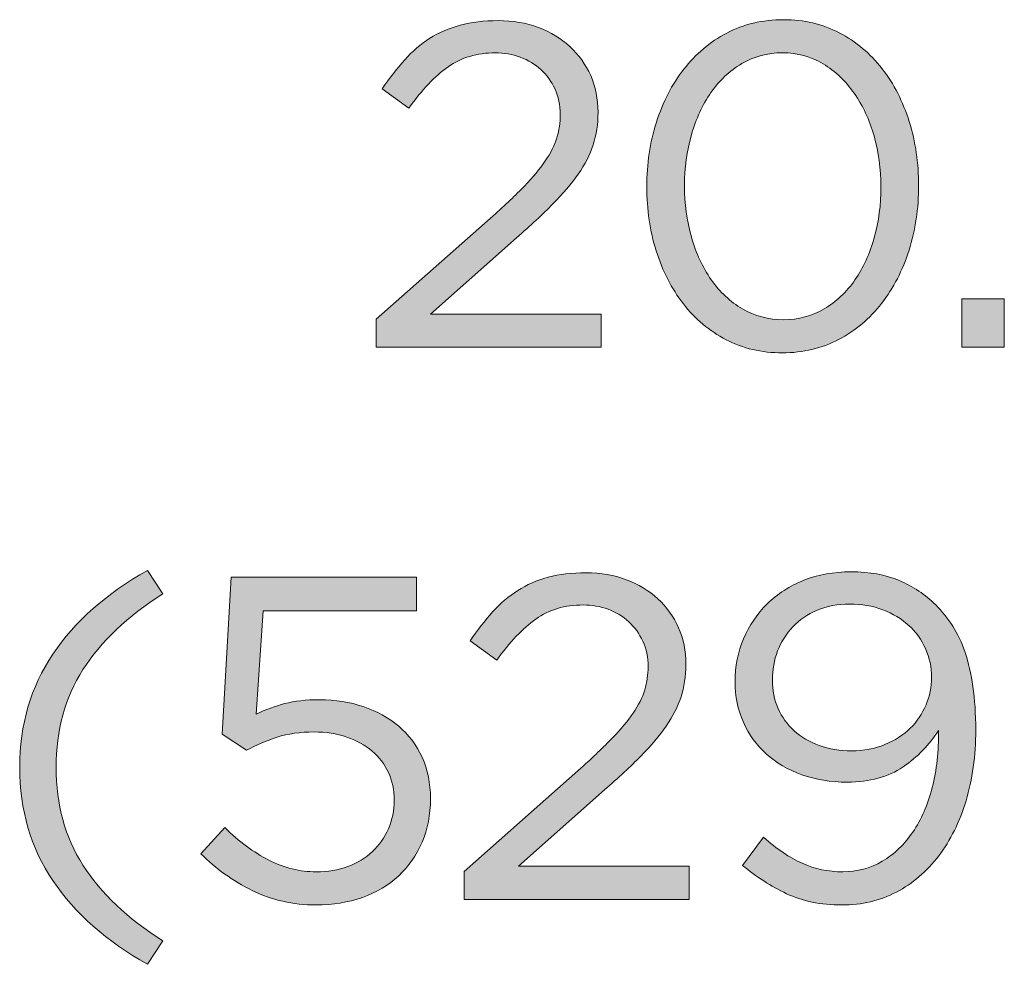
# Model space of a CAD drawing. Units: inches. Extents: x 0.5 to 16.1, y 0.5 to 11.2.
# Drawn here: x 7.4 to 7.7, y 5.9 to 6.3 of the extents above; entities that cross this region are included whole.
import ezdxf

# ---------------------------------------------------------------- set-up
doc = ezdxf.new("R2010")
doc.units = ezdxf.units.IN
doc.header["$MEASUREMENT"] = 0
doc.layers.add('Layer 1', color=7, linetype='Continuous', lineweight=0)

# ---------------------------------------------------------------- blocks, each defined once
blk = doc.blocks.new('Block_33')
at = {"layer": 'Layer 1', "true_color": 0x000000, "transparency": 33554687}
h = blk.add_hatch(color=18, dxfattribs=at)
h.dxf.hatch_style = 2
edge = h.paths.add_edge_path()
edge.add_spline(control_points=[(7.68569, 6.2164), (7.68416, 6.22174), (7.68197, 6.22645), (7.67911, 6.23053), (7.67626, 6.2346), (7.67283, 6.23785), (7.6688, 6.24031), (7.66477, 6.24275), (7.66027, 6.24397), (7.65528, 6.24397), (7.65029, 6.24397), (7.64579, 6.24278), (7.64176, 6.24038), (7.63774, 6.23799), (7.63432, 6.23478), (7.63153, 6.23076), (7.62872, 6.22673), (7.62657, 6.22205), (7.62503, 6.2167), (7.6235, 6.21135), (7.62274, 6.20572), (7.62274, 6.19982), (7.62274, 6.19391), (7.6235, 6.18825), (7.62503, 6.18285), (7.62657, 6.17746), (7.62875, 6.17272), (7.6316, 6.16865), (7.63445, 6.16457), (7.63792, 6.16134), (7.64199, 6.15896), (7.64607, 6.15656), (7.6506, 6.15536), (7.65559, 6.15536), (7.66058, 6.15536), (7.66509, 6.15656), (7.66911, 6.15896), (7.67313, 6.16134), (7.67655, 6.16454), (7.67934, 6.16857), (7.68215, 6.1726), (7.68428, 6.17728), (7.68576, 6.18262), (7.68724, 6.18798), (7.68798, 6.19361), (7.68798, 6.19951), (7.68798, 6.20542), (7.68721, 6.21105), (7.68569, 6.2164)], knot_values=[0, 0, 0, 0, 1, 1, 1, 2, 2, 2, 3, 3, 3, 4, 4, 4, 5, 5, 5, 6, 6, 6, 7, 7, 7, 8, 8, 8, 9, 9, 9, 10, 10, 10, 11, 11, 11, 12, 12, 12, 13, 13, 13, 14, 14, 14, 15, 15, 15, 16, 16, 16, 16], degree=3, periodic=0)
edge = h.paths.add_edge_path()
edge.add_spline(control_points=[(7.6973, 6.17843), (7.69516, 6.17171), (7.69213, 6.16582), (7.68821, 6.16079), (7.68428, 6.15574), (7.67952, 6.15174), (7.67392, 6.14878), (7.66831, 6.14584), (7.6621, 6.14436), (7.65528, 6.14436), (7.64835, 6.14436), (7.64212, 6.14581), (7.63656, 6.14872), (7.63102, 6.15162), (7.62628, 6.15559), (7.62236, 6.16062), (7.61844, 6.16567), (7.61543, 6.17153), (7.61334, 6.1782), (7.61125, 6.18488), (7.61021, 6.19197), (7.61021, 6.19951), (7.61021, 6.20705), (7.61128, 6.21417), (7.61342, 6.2209), (7.61557, 6.22763), (7.61859, 6.2335), (7.62251, 6.23855), (7.62643, 6.24359), (7.63119, 6.24758), (7.63679, 6.25054), (7.6424, 6.25349), (7.64866, 6.25497), (7.65559, 6.25497), (7.66241, 6.25497), (7.6686, 6.25352), (7.67415, 6.25062), (7.67971, 6.24771), (7.68444, 6.24374), (7.68836, 6.23869), (7.69228, 6.23366), (7.69528, 6.2278), (7.69737, 6.22113), (7.69946, 6.21446), (7.7005, 6.20735), (7.7005, 6.19982), (7.7005, 6.19228), (7.69944, 6.18515), (7.6973, 6.17843)], knot_values=[0, 0, 0, 0, 1, 1, 1, 2, 2, 2, 3, 3, 3, 4, 4, 4, 5, 5, 5, 6, 6, 6, 7, 7, 7, 8, 8, 8, 9, 9, 9, 10, 10, 10, 11, 11, 11, 12, 12, 12, 13, 13, 13, 14, 14, 14, 15, 15, 15, 16, 16, 16, 16], degree=3, periodic=0)
h = blk.add_hatch(color=18, dxfattribs=at)
h.dxf.hatch_style = 2
edge = h.paths.add_edge_path()
edge.add_spline(control_points=[(7.54422, 6.23931), (7.53984, 6.2362), (7.53552, 6.23164), (7.53123, 6.22563), (7.53123, 6.22563), (7.52237, 6.23205), (7.52237, 6.23205), (7.52481, 6.23562), (7.52731, 6.23882), (7.52986, 6.24167), (7.53241, 6.2445), (7.53518, 6.24689), (7.53819, 6.24879), (7.54119, 6.2507), (7.54455, 6.25215), (7.54827, 6.25315), (7.55198, 6.25416), (7.55619, 6.25466), (7.56088, 6.25466), (7.56576, 6.25466), (7.57021, 6.2539), (7.57424, 6.25237), (7.57827, 6.25085), (7.58175, 6.24873), (7.58471, 6.24603), (7.58767, 6.24333), (7.58995, 6.24012), (7.59159, 6.2364), (7.59321, 6.23269), (7.59403, 6.22864), (7.59403, 6.22426), (7.59403, 6.22029), (7.59349, 6.21667), (7.59243, 6.21341), (7.59136, 6.21016), (7.5897, 6.20692), (7.58746, 6.20372), (7.58521, 6.2005), (7.58242, 6.19719), (7.57905, 6.19379), (7.57569, 6.19037), (7.57168, 6.18663), (7.56698, 6.18256), (7.56698, 6.18256), (7.53842, 6.15719), (7.53842, 6.15719), (7.53842, 6.15719), (7.5951, 6.15719), (7.5951, 6.15719), (7.5951, 6.15719), (7.5951, 6.14619), (7.5951, 6.14619), (7.5951, 6.14619), (7.52039, 6.14619), (7.52039, 6.14619), (7.52039, 6.14619), (7.52039, 6.15552), (7.52039, 6.15552), (7.52039, 6.15552), (7.5592, 6.1898), (7.5592, 6.1898), (7.56327, 6.19347), (7.56672, 6.19678), (7.56959, 6.19975), (7.57244, 6.20271), (7.57475, 6.20548), (7.57653, 6.20808), (7.57831, 6.21069), (7.57958, 6.21324), (7.58036, 6.21573), (7.58112, 6.21824), (7.5815, 6.22082), (7.5815, 6.22346), (7.5815, 6.22662), (7.58091, 6.22946), (7.57975, 6.23195), (7.57857, 6.23446), (7.57702, 6.23659), (7.57508, 6.23838), (7.57314, 6.24017), (7.57085, 6.24154), (7.5682, 6.24252), (7.56556, 6.24348), (7.56281, 6.24397), (7.55996, 6.24397), (7.55384, 6.24397), (7.5486, 6.24241), (7.54422, 6.23931)], knot_values=[0, 0, 0, 0, 1, 1, 1, 2, 2, 2, 3, 3, 3, 4, 4, 4, 5, 5, 5, 6, 6, 6, 7, 7, 7, 8, 8, 8, 9, 9, 9, 10, 10, 10, 11, 11, 11, 12, 12, 12, 13, 13, 13, 14, 14, 14, 15, 15, 15, 16, 16, 16, 17, 17, 17, 18, 18, 18, 19, 19, 19, 20, 20, 20, 21, 21, 21, 22, 22, 22, 23, 23, 23, 24, 24, 24, 25, 25, 25, 26, 26, 26, 27, 27, 27, 28, 28, 28, 29, 29, 29, 29], degree=3, periodic=0)
h = blk.add_hatch(color=18, dxfattribs=at)
h.dxf.hatch_style = 2
edge = h.paths.add_edge_path()
edge.add_spline(control_points=[(7.71488, 6.14619), (7.71488, 6.14619), (7.71488, 6.16224), (7.71488, 6.16224), (7.71488, 6.16224), (7.72894, 6.16224), (7.72894, 6.16224), (7.72894, 6.16224), (7.72894, 6.14619), (7.72894, 6.14619), (7.72894, 6.14619), (7.71488, 6.14619), (7.71488, 6.14619)], knot_values=[0, 0, 0, 0, 1, 1, 1, 2, 2, 2, 3, 3, 3, 4, 4, 4, 4], degree=3, periodic=0)
h = blk.add_hatch(color=18, dxfattribs=at)
h.dxf.hatch_style = 2
edge = h.paths.add_edge_path()
edge.add_spline(control_points=[(7.42299, 6.03918), (7.41703, 6.02986), (7.41406, 6.01904), (7.41406, 6.00672), (7.41406, 5.99439), (7.41703, 5.98357), (7.42299, 5.97425), (7.42895, 5.96493), (7.43778, 5.95655), (7.4495, 5.94912), (7.4495, 5.94912), (7.44445, 5.94133), (7.44445, 5.94133), (7.43081, 5.94897), (7.42032, 5.95823), (7.41298, 5.96914), (7.40565, 5.98003), (7.40198, 5.99256), (7.40198, 6.00672), (7.40198, 6.02087), (7.40565, 6.0334), (7.41298, 6.0443), (7.42032, 6.0552), (7.43081, 6.06447), (7.44445, 6.07211), (7.44445, 6.07211), (7.4495, 6.06431), (7.4495, 6.06431), (7.43778, 6.05688), (7.42895, 6.0485), (7.42299, 6.03918)], knot_values=[0, 0, 0, 0, 1, 1, 1, 2, 2, 2, 3, 3, 3, 4, 4, 4, 5, 5, 5, 6, 6, 6, 7, 7, 7, 8, 8, 8, 9, 9, 9, 10, 10, 10, 10], degree=3, periodic=0)
h = blk.add_hatch(color=18, dxfattribs=at)
h.dxf.hatch_style = 2
edge = h.paths.add_edge_path()
edge.add_spline(control_points=[(7.70279, 6.04614), (7.70146, 6.04909), (7.69961, 6.05166), (7.69722, 6.05385), (7.69482, 6.05604), (7.69194, 6.05777), (7.68858, 6.05905), (7.68523, 6.06031), (7.68155, 6.06095), (7.67758, 6.06095), (7.67362, 6.06095), (7.67002, 6.06027), (7.66681, 6.05889), (7.66361, 6.05752), (7.66091, 6.05568), (7.65871, 6.05339), (7.65653, 6.0511), (7.65485, 6.04843), (7.65368, 6.04538), (7.6525, 6.04231), (7.65192, 6.03911), (7.65192, 6.03575), (7.65192, 6.03229), (7.65255, 6.02913), (7.65383, 6.02628), (7.6551, 6.02342), (7.65688, 6.02095), (7.65917, 6.01886), (7.66147, 6.01677), (7.66425, 6.01514), (7.6675, 6.01398), (7.67076, 6.0128), (7.67432, 6.01221), (7.67819, 6.01221), (7.68227, 6.01221), (7.68596, 6.01291), (7.68927, 6.01428), (7.69258, 6.01566), (7.69539, 6.01746), (7.69768, 6.0197), (7.69997, 6.02194), (7.70172, 6.02454), (7.70294, 6.0275), (7.70416, 6.03044), (7.70477, 6.03345), (7.70477, 6.03651), (7.70477, 6.03996), (7.70411, 6.04318), (7.70279, 6.04614)], knot_values=[0, 0, 0, 0, 1, 1, 1, 2, 2, 2, 3, 3, 3, 4, 4, 4, 5, 5, 5, 6, 6, 6, 7, 7, 7, 8, 8, 8, 9, 9, 9, 10, 10, 10, 11, 11, 11, 12, 12, 12, 13, 13, 13, 14, 14, 14, 15, 15, 15, 16, 16, 16, 16], degree=3, periodic=0)
edge = h.paths.add_edge_path()
edge.add_spline(control_points=[(7.71623, 5.99564), (7.71409, 5.98856), (7.71107, 5.98246), (7.70715, 5.9773), (7.70323, 5.97216), (7.69853, 5.96816), (7.69309, 5.96531), (7.68764, 5.96246), (7.68161, 5.96104), (7.67499, 5.96104), (7.66796, 5.96104), (7.66184, 5.96229), (7.65665, 5.96478), (7.65146, 5.96728), (7.64657, 5.97041), (7.64199, 5.97418), (7.64199, 5.97418), (7.64901, 5.9835), (7.64901, 5.9835), (7.65339, 5.97962), (7.65767, 5.97675), (7.66184, 5.97486), (7.66602, 5.97297), (7.6705, 5.97204), (7.67529, 5.97204), (7.68007, 5.97204), (7.68446, 5.97321), (7.68843, 5.97555), (7.6924, 5.9779), (7.69579, 5.98113), (7.69859, 5.98525), (7.7014, 5.98937), (7.70353, 5.99431), (7.705, 6.00007), (7.70648, 6.00583), (7.70717, 6.01212), (7.70707, 6.01894), (7.70411, 6.01425), (7.70019, 6.01023), (7.69531, 6.00687), (7.69042, 6.00351), (7.68425, 6.00182), (7.67682, 6.00182), (7.67133, 6.00182), (7.66628, 6.00264), (7.6617, 6.00428), (7.65711, 6.00591), (7.65319, 6.0082), (7.64994, 6.01114), (7.64667, 6.0141), (7.64413, 6.01761), (7.64229, 6.02169), (7.64046, 6.02576), (7.63955, 6.03024), (7.63955, 6.03514), (7.63955, 6.04022), (7.64048, 6.04498), (7.64237, 6.04942), (7.64425, 6.05385), (7.64687, 6.05772), (7.65023, 6.06103), (7.6536, 6.06434), (7.65764, 6.06694), (7.66239, 6.06883), (7.66712, 6.0707), (7.67234, 6.07165), (7.67804, 6.07165), (7.68416, 6.07165), (7.6895, 6.07069), (7.69409, 6.06875), (7.69867, 6.06681), (7.70268, 6.06411), (7.70616, 6.06065), (7.70829, 6.05851), (7.71017, 6.05616), (7.71181, 6.05362), (7.71344, 6.05107), (7.71481, 6.04814), (7.71594, 6.04483), (7.71705, 6.04152), (7.71792, 6.03775), (7.71853, 6.03354), (7.71914, 6.0293), (7.71945, 6.02449), (7.71945, 6.01909), (7.71945, 6.01053), (7.71838, 6.00272), (7.71623, 5.99564)], knot_values=[0, 0, 0, 0, 1, 1, 1, 2, 2, 2, 3, 3, 3, 4, 4, 4, 5, 5, 5, 6, 6, 6, 7, 7, 7, 8, 8, 8, 9, 9, 9, 10, 10, 10, 11, 11, 11, 12, 12, 12, 13, 13, 13, 14, 14, 14, 15, 15, 15, 16, 16, 16, 17, 17, 17, 18, 18, 18, 19, 19, 19, 20, 20, 20, 21, 21, 21, 22, 22, 22, 23, 23, 23, 24, 24, 24, 25, 25, 25, 26, 26, 26, 27, 27, 27, 28, 28, 28, 29, 29, 29, 29], degree=3, periodic=0)
h = blk.add_hatch(color=18, dxfattribs=at)
h.dxf.hatch_style = 2
edge = h.paths.add_edge_path()
edge.add_spline(control_points=[(7.47224, 6.06982), (7.47224, 6.06982), (7.53373, 6.06982), (7.53373, 6.06982), (7.53373, 6.06982), (7.53373, 6.05867), (7.53373, 6.05867), (7.53373, 6.05867), (7.48279, 6.05867), (7.48279, 6.05867), (7.48279, 6.05867), (7.4805, 6.02443), (7.4805, 6.02443), (7.48365, 6.02586), (7.48684, 6.02701), (7.49005, 6.02788), (7.49325, 6.02875), (7.4971, 6.02918), (7.50158, 6.02918), (7.50677, 6.02918), (7.51162, 6.02841), (7.51609, 6.02689), (7.52058, 6.02536), (7.52449, 6.02319), (7.52783, 6.02039), (7.53115, 6.01758), (7.53375, 6.01415), (7.53561, 6.01008), (7.53747, 6.006), (7.5384, 6.00142), (7.5384, 5.99633), (7.5384, 5.99103), (7.53747, 5.98621), (7.53561, 5.98189), (7.53375, 5.97756), (7.53115, 5.97384), (7.52783, 5.97074), (7.52449, 5.96763), (7.52047, 5.96524), (7.51579, 5.96356), (7.5111, 5.96188), (7.50596, 5.96104), (7.50036, 5.96104), (7.49272, 5.96104), (7.48567, 5.96264), (7.4792, 5.96585), (7.47273, 5.96906), (7.46705, 5.97311), (7.46216, 5.97799), (7.46216, 5.97799), (7.47011, 5.9867), (7.47011, 5.9867), (7.47479, 5.98212), (7.47966, 5.97854), (7.48469, 5.97593), (7.48974, 5.97334), (7.49502, 5.97204), (7.50051, 5.97204), (7.50428, 5.97204), (7.50777, 5.97262), (7.51098, 5.97379), (7.51418, 5.97497), (7.51691, 5.97662), (7.51914, 5.97875), (7.5214, 5.9809), (7.52315, 5.98342), (7.52442, 5.98632), (7.5257, 5.98922), (7.52633, 5.99241), (7.52633, 5.99587), (7.52633, 5.99923), (7.5257, 6.00229), (7.52442, 6.00504), (7.52315, 6.00779), (7.52134, 6.01015), (7.519, 6.01215), (7.51665, 6.01413), (7.51385, 6.01567), (7.5106, 6.0168), (7.50733, 6.01792), (7.50372, 6.01848), (7.49975, 6.01848), (7.49516, 6.01848), (7.49107, 6.0179), (7.48745, 6.01673), (7.48384, 6.01555), (7.48045, 6.0141), (7.47729, 6.01238), (7.47729, 6.01238), (7.46919, 6.01772), (7.46919, 6.01772), (7.46919, 6.01772), (7.47224, 6.06982), (7.47224, 6.06982)], knot_values=[0, 0, 0, 0, 1, 1, 1, 2, 2, 2, 3, 3, 3, 4, 4, 4, 5, 5, 5, 6, 6, 6, 7, 7, 7, 8, 8, 8, 9, 9, 9, 10, 10, 10, 11, 11, 11, 12, 12, 12, 13, 13, 13, 14, 14, 14, 15, 15, 15, 16, 16, 16, 17, 17, 17, 18, 18, 18, 19, 19, 19, 20, 20, 20, 21, 21, 21, 22, 22, 22, 23, 23, 23, 24, 24, 24, 25, 25, 25, 26, 26, 26, 27, 27, 27, 28, 28, 28, 29, 29, 29, 30, 30, 30, 31, 31, 31, 31], degree=3, periodic=0)
h = blk.add_hatch(color=18, dxfattribs=at)
h.dxf.hatch_style = 2
edge = h.paths.add_edge_path()
edge.add_spline(control_points=[(7.5734, 6.05598), (7.56902, 6.05288), (7.56469, 6.04832), (7.5604, 6.04231), (7.5604, 6.04231), (7.55155, 6.04873), (7.55155, 6.04873), (7.55399, 6.05229), (7.55648, 6.05549), (7.55903, 6.05834), (7.56158, 6.06118), (7.56435, 6.06356), (7.56736, 6.06546), (7.57036, 6.06738), (7.57372, 6.06883), (7.57744, 6.06983), (7.58116, 6.07083), (7.58536, 6.07134), (7.59005, 6.07134), (7.59494, 6.07134), (7.59939, 6.07058), (7.60341, 6.06904), (7.60744, 6.06753), (7.61093, 6.06541), (7.61388, 6.06271), (7.61684, 6.06001), (7.61912, 6.0568), (7.62076, 6.05308), (7.62239, 6.04936), (7.6232, 6.04532), (7.6232, 6.04094), (7.6232, 6.03697), (7.62266, 6.03335), (7.6216, 6.03009), (7.62053, 6.02684), (7.61888, 6.02359), (7.61664, 6.02039), (7.61439, 6.01718), (7.61159, 6.01387), (7.60823, 6.01046), (7.60487, 6.00705), (7.60085, 6.0033), (7.59616, 5.99923), (7.59616, 5.99923), (7.56759, 5.97387), (7.56759, 5.97387), (7.56759, 5.97387), (7.62427, 5.97387), (7.62427, 5.97387), (7.62427, 5.97387), (7.62427, 5.96287), (7.62427, 5.96287), (7.62427, 5.96287), (7.54957, 5.96287), (7.54957, 5.96287), (7.54957, 5.96287), (7.54957, 5.9722), (7.54957, 5.9722), (7.54957, 5.9722), (7.58837, 6.00648), (7.58837, 6.00648), (7.59244, 6.01015), (7.5959, 6.01346), (7.59876, 6.01643), (7.60161, 6.01939), (7.60393, 6.02216), (7.60571, 6.02476), (7.60748, 6.02736), (7.60876, 6.02991), (7.60953, 6.03241), (7.61029, 6.03492), (7.61067, 6.0375), (7.61067, 6.04014), (7.61067, 6.0433), (7.61009, 6.04614), (7.60892, 6.04863), (7.60774, 6.05114), (7.60619, 6.05327), (7.60425, 6.05506), (7.60232, 6.05685), (7.60002, 6.05822), (7.59738, 6.0592), (7.59473, 6.06016), (7.59198, 6.06065), (7.58913, 6.06065), (7.58301, 6.06065), (7.57778, 6.05909), (7.5734, 6.05598)], knot_values=[0, 0, 0, 0, 1, 1, 1, 2, 2, 2, 3, 3, 3, 4, 4, 4, 5, 5, 5, 6, 6, 6, 7, 7, 7, 8, 8, 8, 9, 9, 9, 10, 10, 10, 11, 11, 11, 12, 12, 12, 13, 13, 13, 14, 14, 14, 15, 15, 15, 16, 16, 16, 17, 17, 17, 18, 18, 18, 19, 19, 19, 20, 20, 20, 21, 21, 21, 22, 22, 22, 23, 23, 23, 24, 24, 24, 25, 25, 25, 26, 26, 26, 27, 27, 27, 28, 28, 28, 29, 29, 29, 29], degree=3, periodic=0)
at = {"layer": 'Layer 1'}
for points, knots in [([(7.6973, 6.17843), (7.69516, 6.17171), (7.69213, 6.16582), (7.68821, 6.16079), (7.68428, 6.15574), (7.67952, 6.15174), (7.67392, 6.14878), (7.66831, 6.14584), (7.6621, 6.14436), (7.65528, 6.14436), (7.64835, 6.14436), (7.64212, 6.14581), (7.63656, 6.14872), (7.63102, 6.15162), (7.62628, 6.15559), (7.62236, 6.16062), (7.61844, 6.16567), (7.61543, 6.17153), (7.61334, 6.1782), (7.61125, 6.18488), (7.61021, 6.19197), (7.61021, 6.19951), (7.61021, 6.20705), (7.61128, 6.21417), (7.61342, 6.2209), (7.61557, 6.22763), (7.61859, 6.2335), (7.62251, 6.23855), (7.62643, 6.24359), (7.63119, 6.24758), (7.63679, 6.25054), (7.6424, 6.25349), (7.64866, 6.25497), (7.65559, 6.25497), (7.66241, 6.25497), (7.6686, 6.25352), (7.67415, 6.25062), (7.67971, 6.24771), (7.68444, 6.24374), (7.68836, 6.23869), (7.69228, 6.23366), (7.69528, 6.2278), (7.69737, 6.22113), (7.69946, 6.21446), (7.7005, 6.20735), (7.7005, 6.19982), (7.7005, 6.19228), (7.69944, 6.18515), (7.6973, 6.17843)], [0, 0, 0, 0, 1, 1, 1, 2, 2, 2, 3, 3, 3, 4, 4, 4, 5, 5, 5, 6, 6, 6, 7, 7, 7, 8, 8, 8, 9, 9, 9, 10, 10, 10, 11, 11, 11, 12, 12, 12, 13, 13, 13, 14, 14, 14, 15, 15, 15, 16, 16, 16, 16]), ([(7.54422, 6.23931), (7.53984, 6.2362), (7.53552, 6.23164), (7.53123, 6.22563), (7.53123, 6.22563), (7.52237, 6.23205), (7.52237, 6.23205), (7.52481, 6.23562), (7.52731, 6.23882), (7.52986, 6.24167), (7.53241, 6.2445), (7.53518, 6.24689), (7.53819, 6.24879), (7.54119, 6.2507), (7.54455, 6.25215), (7.54827, 6.25315), (7.55198, 6.25416), (7.55619, 6.25466), (7.56088, 6.25466), (7.56576, 6.25466), (7.57021, 6.2539), (7.57424, 6.25237), (7.57827, 6.25085), (7.58175, 6.24873), (7.58471, 6.24603), (7.58767, 6.24333), (7.58995, 6.24012), (7.59159, 6.2364), (7.59321, 6.23269), (7.59403, 6.22864), (7.59403, 6.22426), (7.59403, 6.22029), (7.59349, 6.21667), (7.59243, 6.21341), (7.59136, 6.21016), (7.5897, 6.20692), (7.58746, 6.20372), (7.58521, 6.2005), (7.58242, 6.19719), (7.57905, 6.19379), (7.57569, 6.19037), (7.57168, 6.18663), (7.56698, 6.18256), (7.56698, 6.18256), (7.53842, 6.15719), (7.53842, 6.15719), (7.53842, 6.15719), (7.5951, 6.15719), (7.5951, 6.15719), (7.5951, 6.15719), (7.5951, 6.14619), (7.5951, 6.14619), (7.5951, 6.14619), (7.52039, 6.14619), (7.52039, 6.14619), (7.52039, 6.14619), (7.52039, 6.15552), (7.52039, 6.15552), (7.52039, 6.15552), (7.5592, 6.1898), (7.5592, 6.1898), (7.56327, 6.19347), (7.56672, 6.19678), (7.56959, 6.19975), (7.57244, 6.20271), (7.57475, 6.20548), (7.57653, 6.20808), (7.57831, 6.21069), (7.57958, 6.21324), (7.58036, 6.21573), (7.58112, 6.21824), (7.5815, 6.22082), (7.5815, 6.22346), (7.5815, 6.22662), (7.58091, 6.22946), (7.57975, 6.23195), (7.57857, 6.23446), (7.57702, 6.23659), (7.57508, 6.23838), (7.57314, 6.24017), (7.57085, 6.24154), (7.5682, 6.24252), (7.56556, 6.24348), (7.56281, 6.24397), (7.55996, 6.24397), (7.55384, 6.24397), (7.5486, 6.24241), (7.54422, 6.23931)], [0, 0, 0, 0, 1, 1, 1, 2, 2, 2, 3, 3, 3, 4, 4, 4, 5, 5, 5, 6, 6, 6, 7, 7, 7, 8, 8, 8, 9, 9, 9, 10, 10, 10, 11, 11, 11, 12, 12, 12, 13, 13, 13, 14, 14, 14, 15, 15, 15, 16, 16, 16, 17, 17, 17, 18, 18, 18, 19, 19, 19, 20, 20, 20, 21, 21, 21, 22, 22, 22, 23, 23, 23, 24, 24, 24, 25, 25, 25, 26, 26, 26, 27, 27, 27, 28, 28, 28, 29, 29, 29, 29]), ([(7.68569, 6.2164), (7.68416, 6.22174), (7.68197, 6.22645), (7.67911, 6.23053), (7.67626, 6.2346), (7.67283, 6.23785), (7.6688, 6.24031), (7.66477, 6.24275), (7.66027, 6.24397), (7.65528, 6.24397), (7.65029, 6.24397), (7.64579, 6.24278), (7.64176, 6.24038), (7.63774, 6.23799), (7.63432, 6.23478), (7.63153, 6.23076), (7.62872, 6.22673), (7.62657, 6.22205), (7.62503, 6.2167), (7.6235, 6.21135), (7.62274, 6.20572), (7.62274, 6.19982), (7.62274, 6.19391), (7.6235, 6.18825), (7.62503, 6.18285), (7.62657, 6.17746), (7.62875, 6.17272), (7.6316, 6.16865), (7.63445, 6.16457), (7.63792, 6.16134), (7.64199, 6.15896), (7.64607, 6.15656), (7.6506, 6.15536), (7.65559, 6.15536), (7.66058, 6.15536), (7.66509, 6.15656), (7.66911, 6.15896), (7.67313, 6.16134), (7.67655, 6.16454), (7.67934, 6.16857), (7.68215, 6.1726), (7.68428, 6.17728), (7.68576, 6.18262), (7.68724, 6.18798), (7.68798, 6.19361), (7.68798, 6.19951), (7.68798, 6.20542), (7.68721, 6.21105), (7.68569, 6.2164)], [0, 0, 0, 0, 1, 1, 1, 2, 2, 2, 3, 3, 3, 4, 4, 4, 5, 5, 5, 6, 6, 6, 7, 7, 7, 8, 8, 8, 9, 9, 9, 10, 10, 10, 11, 11, 11, 12, 12, 12, 13, 13, 13, 14, 14, 14, 15, 15, 15, 16, 16, 16, 16]), ([(7.71488, 6.14619), (7.71488, 6.14619), (7.71488, 6.16224), (7.71488, 6.16224), (7.71488, 6.16224), (7.72894, 6.16224), (7.72894, 6.16224), (7.72894, 6.16224), (7.72894, 6.14619), (7.72894, 6.14619), (7.72894, 6.14619), (7.71488, 6.14619), (7.71488, 6.14619)], [0, 0, 0, 0, 1, 1, 1, 2, 2, 2, 3, 3, 3, 4, 4, 4, 4]), ([(7.42299, 6.03918), (7.41703, 6.02986), (7.41406, 6.01904), (7.41406, 6.00672), (7.41406, 5.99439), (7.41703, 5.98357), (7.42299, 5.97425), (7.42895, 5.96493), (7.43778, 5.95655), (7.4495, 5.94912), (7.4495, 5.94912), (7.44445, 5.94133), (7.44445, 5.94133), (7.43081, 5.94897), (7.42032, 5.95823), (7.41298, 5.96914), (7.40565, 5.98003), (7.40198, 5.99256), (7.40198, 6.00672), (7.40198, 6.02087), (7.40565, 6.0334), (7.41298, 6.0443), (7.42032, 6.0552), (7.43081, 6.06447), (7.44445, 6.07211), (7.44445, 6.07211), (7.4495, 6.06431), (7.4495, 6.06431), (7.43778, 6.05688), (7.42895, 6.0485), (7.42299, 6.03918)], [0, 0, 0, 0, 1, 1, 1, 2, 2, 2, 3, 3, 3, 4, 4, 4, 5, 5, 5, 6, 6, 6, 7, 7, 7, 8, 8, 8, 9, 9, 9, 10, 10, 10, 10]), ([(7.71623, 5.99564), (7.71409, 5.98856), (7.71107, 5.98246), (7.70715, 5.9773), (7.70323, 5.97216), (7.69853, 5.96816), (7.69309, 5.96531), (7.68764, 5.96246), (7.68161, 5.96104), (7.67499, 5.96104), (7.66796, 5.96104), (7.66184, 5.96229), (7.65665, 5.96478), (7.65146, 5.96728), (7.64657, 5.97041), (7.64199, 5.97418), (7.64199, 5.97418), (7.64901, 5.9835), (7.64901, 5.9835), (7.65339, 5.97962), (7.65767, 5.97675), (7.66184, 5.97486), (7.66602, 5.97297), (7.6705, 5.97204), (7.67529, 5.97204), (7.68007, 5.97204), (7.68446, 5.97321), (7.68843, 5.97555), (7.6924, 5.9779), (7.69579, 5.98113), (7.69859, 5.98525), (7.7014, 5.98937), (7.70353, 5.99431), (7.705, 6.00007), (7.70648, 6.00583), (7.70717, 6.01212), (7.70707, 6.01894), (7.70411, 6.01425), (7.70019, 6.01023), (7.69531, 6.00687), (7.69042, 6.00351), (7.68425, 6.00182), (7.67682, 6.00182), (7.67133, 6.00182), (7.66628, 6.00264), (7.6617, 6.00428), (7.65711, 6.00591), (7.65319, 6.0082), (7.64994, 6.01114), (7.64667, 6.0141), (7.64413, 6.01761), (7.64229, 6.02169), (7.64046, 6.02576), (7.63955, 6.03024), (7.63955, 6.03514), (7.63955, 6.04022), (7.64048, 6.04498), (7.64237, 6.04942), (7.64425, 6.05385), (7.64687, 6.05772), (7.65023, 6.06103), (7.6536, 6.06434), (7.65764, 6.06694), (7.66239, 6.06883), (7.66712, 6.0707), (7.67234, 6.07165), (7.67804, 6.07165), (7.68416, 6.07165), (7.6895, 6.07069), (7.69409, 6.06875), (7.69867, 6.06681), (7.70268, 6.06411), (7.70616, 6.06065), (7.70829, 6.05851), (7.71017, 6.05616), (7.71181, 6.05362), (7.71344, 6.05107), (7.71481, 6.04814), (7.71594, 6.04483), (7.71705, 6.04152), (7.71792, 6.03775), (7.71853, 6.03354), (7.71914, 6.0293), (7.71945, 6.02449), (7.71945, 6.01909), (7.71945, 6.01053), (7.71838, 6.00272), (7.71623, 5.99564)], [0, 0, 0, 0, 1, 1, 1, 2, 2, 2, 3, 3, 3, 4, 4, 4, 5, 5, 5, 6, 6, 6, 7, 7, 7, 8, 8, 8, 9, 9, 9, 10, 10, 10, 11, 11, 11, 12, 12, 12, 13, 13, 13, 14, 14, 14, 15, 15, 15, 16, 16, 16, 17, 17, 17, 18, 18, 18, 19, 19, 19, 20, 20, 20, 21, 21, 21, 22, 22, 22, 23, 23, 23, 24, 24, 24, 25, 25, 25, 26, 26, 26, 27, 27, 27, 28, 28, 28, 29, 29, 29, 29]), ([(7.47224, 6.06982), (7.47224, 6.06982), (7.53373, 6.06982), (7.53373, 6.06982), (7.53373, 6.06982), (7.53373, 6.05867), (7.53373, 6.05867), (7.53373, 6.05867), (7.48279, 6.05867), (7.48279, 6.05867), (7.48279, 6.05867), (7.4805, 6.02443), (7.4805, 6.02443), (7.48365, 6.02586), (7.48684, 6.02701), (7.49005, 6.02788), (7.49325, 6.02875), (7.4971, 6.02918), (7.50158, 6.02918), (7.50677, 6.02918), (7.51162, 6.02841), (7.51609, 6.02689), (7.52058, 6.02536), (7.52449, 6.02319), (7.52783, 6.02039), (7.53115, 6.01758), (7.53375, 6.01415), (7.53561, 6.01008), (7.53747, 6.006), (7.5384, 6.00142), (7.5384, 5.99633), (7.5384, 5.99103), (7.53747, 5.98621), (7.53561, 5.98189), (7.53375, 5.97756), (7.53115, 5.97384), (7.52783, 5.97074), (7.52449, 5.96763), (7.52047, 5.96524), (7.51579, 5.96356), (7.5111, 5.96188), (7.50596, 5.96104), (7.50036, 5.96104), (7.49272, 5.96104), (7.48567, 5.96264), (7.4792, 5.96585), (7.47273, 5.96906), (7.46705, 5.97311), (7.46216, 5.97799), (7.46216, 5.97799), (7.47011, 5.9867), (7.47011, 5.9867), (7.47479, 5.98212), (7.47966, 5.97854), (7.48469, 5.97593), (7.48974, 5.97334), (7.49502, 5.97204), (7.50051, 5.97204), (7.50428, 5.97204), (7.50777, 5.97262), (7.51098, 5.97379), (7.51418, 5.97497), (7.51691, 5.97662), (7.51914, 5.97875), (7.5214, 5.9809), (7.52315, 5.98342), (7.52442, 5.98632), (7.5257, 5.98922), (7.52633, 5.99241), (7.52633, 5.99587), (7.52633, 5.99923), (7.5257, 6.00229), (7.52442, 6.00504), (7.52315, 6.00779), (7.52134, 6.01015), (7.519, 6.01215), (7.51665, 6.01413), (7.51385, 6.01567), (7.5106, 6.0168), (7.50733, 6.01792), (7.50372, 6.01848), (7.49975, 6.01848), (7.49516, 6.01848), (7.49107, 6.0179), (7.48745, 6.01673), (7.48384, 6.01555), (7.48045, 6.0141), (7.47729, 6.01238), (7.47729, 6.01238), (7.46919, 6.01772), (7.46919, 6.01772), (7.46919, 6.01772), (7.47224, 6.06982), (7.47224, 6.06982)], [0, 0, 0, 0, 1, 1, 1, 2, 2, 2, 3, 3, 3, 4, 4, 4, 5, 5, 5, 6, 6, 6, 7, 7, 7, 8, 8, 8, 9, 9, 9, 10, 10, 10, 11, 11, 11, 12, 12, 12, 13, 13, 13, 14, 14, 14, 15, 15, 15, 16, 16, 16, 17, 17, 17, 18, 18, 18, 19, 19, 19, 20, 20, 20, 21, 21, 21, 22, 22, 22, 23, 23, 23, 24, 24, 24, 25, 25, 25, 26, 26, 26, 27, 27, 27, 28, 28, 28, 29, 29, 29, 30, 30, 30, 31, 31, 31, 31]), ([(7.5734, 6.05598), (7.56902, 6.05288), (7.56469, 6.04832), (7.5604, 6.04231), (7.5604, 6.04231), (7.55155, 6.04873), (7.55155, 6.04873), (7.55399, 6.05229), (7.55648, 6.05549), (7.55903, 6.05834), (7.56158, 6.06118), (7.56435, 6.06356), (7.56736, 6.06546), (7.57036, 6.06738), (7.57372, 6.06883), (7.57744, 6.06983), (7.58116, 6.07083), (7.58536, 6.07134), (7.59005, 6.07134), (7.59494, 6.07134), (7.59939, 6.07058), (7.60341, 6.06904), (7.60744, 6.06753), (7.61093, 6.06541), (7.61388, 6.06271), (7.61684, 6.06001), (7.61912, 6.0568), (7.62076, 6.05308), (7.62239, 6.04936), (7.6232, 6.04532), (7.6232, 6.04094), (7.6232, 6.03697), (7.62266, 6.03335), (7.6216, 6.03009), (7.62053, 6.02684), (7.61888, 6.02359), (7.61664, 6.02039), (7.61439, 6.01718), (7.61159, 6.01387), (7.60823, 6.01046), (7.60487, 6.00705), (7.60085, 6.0033), (7.59616, 5.99923), (7.59616, 5.99923), (7.56759, 5.97387), (7.56759, 5.97387), (7.56759, 5.97387), (7.62427, 5.97387), (7.62427, 5.97387), (7.62427, 5.97387), (7.62427, 5.96287), (7.62427, 5.96287), (7.62427, 5.96287), (7.54957, 5.96287), (7.54957, 5.96287), (7.54957, 5.96287), (7.54957, 5.9722), (7.54957, 5.9722), (7.54957, 5.9722), (7.58837, 6.00648), (7.58837, 6.00648), (7.59244, 6.01015), (7.5959, 6.01346), (7.59876, 6.01643), (7.60161, 6.01939), (7.60393, 6.02216), (7.60571, 6.02476), (7.60748, 6.02736), (7.60876, 6.02991), (7.60953, 6.03241), (7.61029, 6.03492), (7.61067, 6.0375), (7.61067, 6.04014), (7.61067, 6.0433), (7.61009, 6.04614), (7.60892, 6.04863), (7.60774, 6.05114), (7.60619, 6.05327), (7.60425, 6.05506), (7.60232, 6.05685), (7.60002, 6.05822), (7.59738, 6.0592), (7.59473, 6.06016), (7.59198, 6.06065), (7.58913, 6.06065), (7.58301, 6.06065), (7.57778, 6.05909), (7.5734, 6.05598)], [0, 0, 0, 0, 1, 1, 1, 2, 2, 2, 3, 3, 3, 4, 4, 4, 5, 5, 5, 6, 6, 6, 7, 7, 7, 8, 8, 8, 9, 9, 9, 10, 10, 10, 11, 11, 11, 12, 12, 12, 13, 13, 13, 14, 14, 14, 15, 15, 15, 16, 16, 16, 17, 17, 17, 18, 18, 18, 19, 19, 19, 20, 20, 20, 21, 21, 21, 22, 22, 22, 23, 23, 23, 24, 24, 24, 25, 25, 25, 26, 26, 26, 27, 27, 27, 28, 28, 28, 29, 29, 29, 29]), ([(7.70279, 6.04614), (7.70146, 6.04909), (7.69961, 6.05166), (7.69722, 6.05385), (7.69482, 6.05604), (7.69194, 6.05777), (7.68858, 6.05905), (7.68523, 6.06031), (7.68155, 6.06095), (7.67758, 6.06095), (7.67362, 6.06095), (7.67002, 6.06027), (7.66681, 6.05889), (7.66361, 6.05752), (7.66091, 6.05568), (7.65871, 6.05339), (7.65653, 6.0511), (7.65485, 6.04843), (7.65368, 6.04538), (7.6525, 6.04231), (7.65192, 6.03911), (7.65192, 6.03575), (7.65192, 6.03229), (7.65255, 6.02913), (7.65383, 6.02628), (7.6551, 6.02342), (7.65688, 6.02095), (7.65917, 6.01886), (7.66147, 6.01677), (7.66425, 6.01514), (7.6675, 6.01398), (7.67076, 6.0128), (7.67432, 6.01221), (7.67819, 6.01221), (7.68227, 6.01221), (7.68596, 6.01291), (7.68927, 6.01428), (7.69258, 6.01566), (7.69539, 6.01746), (7.69768, 6.0197), (7.69997, 6.02194), (7.70172, 6.02454), (7.70294, 6.0275), (7.70416, 6.03044), (7.70477, 6.03345), (7.70477, 6.03651), (7.70477, 6.03996), (7.70411, 6.04318), (7.70279, 6.04614)], [0, 0, 0, 0, 1, 1, 1, 2, 2, 2, 3, 3, 3, 4, 4, 4, 5, 5, 5, 6, 6, 6, 7, 7, 7, 8, 8, 8, 9, 9, 9, 10, 10, 10, 11, 11, 11, 12, 12, 12, 13, 13, 13, 14, 14, 14, 15, 15, 15, 16, 16, 16, 16])]:
    blk.add_open_spline(points, degree=3, knots=knots, dxfattribs=at)

msp = doc.modelspace()

# ---------------------------------------------------------------- block references
at = {"layer": 'Layer 1'}
msp.add_blockref('Block_33', (0, 0), dxfattribs=at)

doc.saveas('drawing.dxf')
